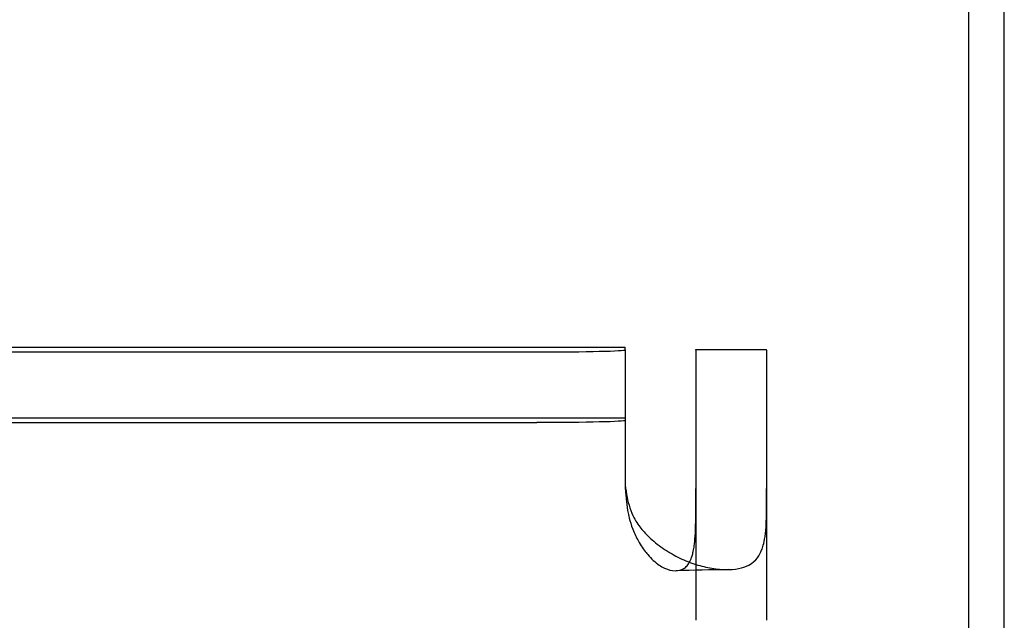
# Model space of a CAD drawing. Units: millimetres. Extents: x -5271 to 531, y -5575 to 4241.
# Drawn here: x -4170 to -4114, y -490 to -456 of the extents above; entities that cross this region are included whole.
import ezdxf

# ---------------------------------------------------------------- set-up
doc = ezdxf.new("R2010")
doc.units = ezdxf.units.MM
doc.header["$LTSCALE"] = 500
doc.layers.add('HAGS-PLAN', color=7, linetype='Continuous')

msp = doc.modelspace()

# ---------------------------------------------------------------- linework, layer by layer
at = {"layer": 'HAGS-PLAN'}
for p, q in [((-4115.854, -589.595), (-4115.854, 176.214)), ((-4113.854, -581.193), (-4113.854, 176.214)), ((-4181.304, -474.124), (-4135.304, -474.124)), ((-4176.304, -474.389), (-4140.304, -474.389)), ((-4135.304, -474.124), (-4135.304, -474.126)), ((-4135.304, -474.27), (-4135.304, -474.126)), ((-4135.304, -474.27), (-4135.304, -478.268)), ((-4131.304, -474.244), (-4131.304, -474.246)), ((-4131.304, -474.244), (-4127.304, -474.244)), ((-4131.304, -474.291), (-4131.304, -474.246)), ((-4131.304, -474.291), (-4131.304, -489.572)), ((-4127.304, -474.246), (-4127.304, -474.244)), ((-4127.304, -474.291), (-4127.304, -474.246)), ((-4127.304, -474.291), (-4127.304, -489.572)), ((-4181.304, -478.124), (-4135.304, -478.124)), ((-4176.304, -478.388), (-4140.304, -478.388)), ((-4135.304, -478.268), (-4135.304, -482.028))]:
    msp.add_line(p, q, dxfattribs=at)
msp.add_ellipse((-4140.304, -474.27), major_axis=(5, 0), ratio=0.023888, start_param=-1.570796, end_param=0, dxfattribs=at)
at = {"layer": 'HAGS-PLAN', "extrusion": (2.25915e-16, 3.55211e-29, -1)}
msp.add_ellipse((-4140.304, -478.268), major_axis=(5, 0), ratio=0.023888, start_param=0, end_param=1.570796, dxfattribs=at)
at = {"layer": 'HAGS-PLAN'}
for points, knots in [([(-4135.304, -481.933), (-4135.277, -482.161), (-4135.242, -482.39), (-4135.155, -482.813), (-4135.105, -483.012), (-4134.9, -483.646), (-4134.741, -483.911), (-4134.439, -484.338), (-4134.277, -484.533), (-4133.999, -484.82), (-4133.893, -484.921), (-4133.526, -485.246), (-4133.248, -485.449), (-4132.898, -485.673), (-4132.829, -485.715), (-4132.614, -485.842), (-4132.468, -485.923), (-4132.02, -486.147), (-4131.719, -486.272), (-4131.113, -486.477), (-4130.811, -486.554), (-4130.212, -486.664), (-4129.919, -486.693), (-4129.372, -486.706), (-4129.119, -486.69), (-4128.673, -486.605), (-4128.479, -486.539), (-4127.879, -486.214), (-4127.688, -485.859), (-4127.549, -485.519), (-4127.517, -485.425), (-4127.42, -485.077), (-4127.349, -484.667), (-4127.313, -483.78), (-4127.308, -483.483), (-4127.304, -482.832), (-4127.304, -482.479), (-4127.304, -482.124)], [-1.640857, -1.640857, -1.640857, -1.640857, -1.606331, -1.606331, -1.575964, -1.575964, -1.506028, -1.506028, -1.439483, -1.439483, -1.40123, -1.40123, -1.310324, -1.310324, -1.288101, -1.288101, -1.241656, -1.241656, -1.147614, -1.147614, -1.050489, -1.050489, -0.947575, -0.947575, -0.844739, -0.844739, -0.747691, -0.747691, -0.503454, -0.503454, -0.418582, -0.418582, -0.204838, -0.204838, -0.107221, -0.107221, 0, 0, 0, 0]), ([(-4135.304, -482.028), (-4135.288, -482.298), (-4135.266, -482.574), (-4135.21, -483.067), (-4135.177, -483.298), (-4135.103, -483.682), (-4135.018, -484.093), (-4134.699, -484.829), (-4134.586, -485.048), (-4134.298, -485.517), (-4134.145, -485.714), (-4133.827, -486.087), (-4133.608, -486.292), (-4133.275, -486.516), (-4133.173, -486.573), (-4132.866, -486.714), (-4132.666, -486.762), (-4132.294, -486.773), (-4132.131, -486.735), (-4131.923, -486.608), (-4131.861, -486.555), (-4131.676, -486.346), (-4131.585, -486.151), (-4131.493, -485.846), (-4131.471, -485.76), (-4131.43, -485.565), (-4131.412, -485.458), (-4131.358, -485.066), (-4131.324, -484.641), (-4131.307, -483.704), (-4131.306, -483.414), (-4131.304, -482.796), (-4131.304, -482.458), (-4131.304, -482.124)], [-2.368753, -2.368753, -2.368753, -2.368753, -2.037076, -2.037076, -1.76039, -1.76039, -1.557915, -1.557915, -1.467723, -1.467723, -1.356116, -1.356116, -1.176966, -1.176966, -1.100089, -1.100089, -0.94652, -0.94652, -0.793235, -0.793235, -0.716757, -0.716757, -0.538055, -0.538055, -0.471636, -0.471636, -0.393727, -0.393727, -0.187961, -0.187961, -0.100455, -0.100455, 0, 0, 0, 0])]:
    msp.add_open_spline(points, degree=3, knots=knots, dxfattribs=at)
msp.add_open_spline([(-4129.436, -486.7), (-4130.446, -486.723), (-4131.441, -486.745), (-4132.42, -486.767)], degree=3, dxfattribs=at)

doc.saveas('drawing.dxf')
